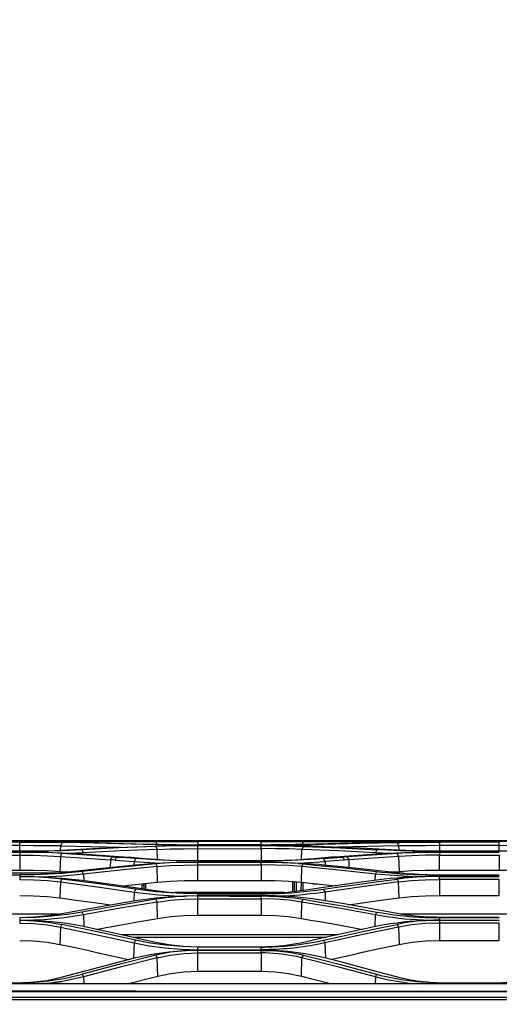
# Model space of a CAD drawing. Units: millimetres. Extents: x 0 to 6315, y 0 to 4504.
# Drawn here: x 2135 to 2279, y 2659 to 2955 of the extents above; entities that cross this region are included whole.
import ezdxf

# ---------------------------------------------------------------- set-up
doc = ezdxf.new("R2010")
doc.units = ezdxf.units.MM
doc.layers.add('LG-Product', color=3, linetype='Continuous')

msp = doc.modelspace()

# ---------------------------------------------------------------- linework, layer by layer
at = {"layer": 'LG-Product', "linetype": 'Continuous'}
for points in [[(1837.12, 3363.26, -0.000019), (2369.51, 3363.24), (2476.79, 3363.26), (2482.77, 3363.26), (2483.07, 3363.24), (2483.37, 3363.23), (2484.04, 3363.11), (2484.68, 3362.94), (2486.35, 3362.08), (2487.66, 3360.72), (2488.47, 3359.14), (2488.76, 3357.39), (2488.76, 3356.25), (2488.76, 3355.87), (2488.76, 3354.6), (2488.76, 3331.97), (2488.76, 3330.56), (2525.84, 3330.56)], [(2480.16, 2707.99, 0.000152), (1438.61, 2707.99), (1437.56, 2707.99), (1436.97, 2708.01), (1437.56, 2708.01), (1438.61, 2708.01, -0.000128), (2480.16, 2707.99)], [(2165.23, 2707.81), (2161.71, 2707.81), (2160.05, 2707.81), (2153.9, 2707.78), (2147.75, 2707.76), (2143.68, 2707.74), (2139.42, 2707.72), (2135.06, 2707.7), (2141.5, 2707.72), (2147.79, 2707.74), (2153.79, 2707.78), (2159.5, 2707.8), (2165.23, 2707.81), (2166.88, 2707.81), (2175.87, 2707.81), (2188.56, 2707.81), (2188.56, 2706.91), (2207.56, 2706.91), (2207.56, 2707.81), (2220.25, 2707.81), (2229.24, 2707.81), (2230.89, 2707.81), (2236.61, 2707.8), (2242.33, 2707.78), (2243.79, 2707.77, 0.000665), (2258.64, 2707.7), (2261.06, 2707.7), (2259.97, 2707.7)], [(2219.7, 2702.49), (2219.81, 2705.47), (2215.9, 2705.6), (2211.8, 2705.68), (2207.56, 2705.7), (2207.56, 2706.62), (2208.65, 2706.62, -0.006843), (2218.75, 2706.43), (2220.25, 2706.38)], [(2279.05, 2704.89), (2261.06, 2704.89), (2259.97, 2704.89, -0.010736), (2249.86, 2705.14), (2248.37, 2705.22), (2237.33, 2705.79), (2226.29, 2706.28), (2224.83, 2706.34, 0.006979), (2209.99, 2706.63)], [(2154.23, 2704.47), (2154.01, 2704.91), (2153.79, 2705.35), (2147.81, 2705.08), (2141.5, 2704.92), (2135.06, 2704.89), (2115.06, 2704.89), (2112.64, 2704.89, -0.011959), (2097.8, 2705.29), (2096.33, 2705.35), (2096.11, 2704.91), (2095.89, 2704.47)], [(2115.06, 2704.65), (2135.06, 2704.65), (2141.5, 2704.6), (2147.81, 2704.41), (2153.79, 2704.1), (2160.71, 2703.65), (2167.63, 2703.14), (2168.59, 2703.08), (2169.55, 2703.01), (2172.71, 2702.77), (2175.87, 2702.51), (2179.91, 2702.24), (2184.18, 2702.08), (2188.56, 2702.03), (2188.56, 2705.7), (2207.56, 2705.68), (2207.56, 2701.99), (2188.56, 2702.03), (2207.56, 2702.03), (2209.2, 2702.03, 0.017149), (2219.26, 2702.44), (2220.25, 2702.51), (2223.41, 2702.77), (2226.57, 2703.01), (2227.53, 2703.08), (2228.5, 2703.14)], [(2279.05, 2704.65), (2261.06, 2704.65), (2259.44, 2704.65, 0.012267), (2249.36, 2704.33), (2248.37, 2704.26), (2240.88, 2703.77), (2233.39, 2703.25), (2232.7, 2703.2), (2232.02, 2703.14), (2228.5, 2703.14), (2235.41, 2703.65), (2242.33, 2704.1), (2244.54, 2704.23, -0.012577), (2259.42, 2704.62), (2261.06, 2704.63), (2261.06, 2703.72), (2256.85, 2703.68), (2252.75, 2703.57), (2248.81, 2703.37), (2241.32, 2702.86), (2233.83, 2702.34), (2233.92, 2700.05)], [(2298.23, 2704.47), (2298.01, 2704.91), (2297.79, 2705.35), (2291.8, 2705.08), (2285.51, 2704.92), (2279.05, 2704.89), (2261.06, 2704.89), (2258.64, 2704.89, -0.011963), (2243.79, 2705.29), (2242.33, 2705.35), (2242.11, 2704.91), (2241.89, 2704.47)], [(1434.61, 2666.62), (1434.55, 2666.91), (1434.41, 2666.98), (1434.27, 2667.07), (1434.48, 2666.37), (1435.14, 2665.74), (1436.21, 2665.27), (1437.56, 2665.09), (1445.72, 2665.1, -0.000126), (2466.43, 2665.1), (2482.77, 2665.09), (2483.24, 2665.09), (2482.77, 2665.07), (2466.43, 2665.08, 0.000121), (1445.72, 2665.08), (1437.56, 2665.07), (1436.17, 2665.25), (1435.07, 2665.73), (1434.4, 2666.36), (1434.27, 2667.11), (1434.27, 2673.73, -0.000908), (1434.36, 2700.89)], [(2219.56, 2693.05), (2219.64, 2695.59), (2219.81, 2700.28), (2215.91, 2700.58), (2211.81, 2700.75), (2207.56, 2700.83), (2207.56, 2701.64), (2208.65, 2701.63, -0.017657), (2218.9, 2701.33), (2226.73, 2701.81), (2226.51, 2702.26), (2226.29, 2702.71), (2224.08, 2702.56, -0.01622), (2209.18, 2701.99), (2207.56, 2701.99), (2207.56, 2701.67), (2209.99, 2701.66, -0.018284), (2224.83, 2700.99), (2226.29, 2700.86), (2231.89, 2700.3), (2237.51, 2699.74), (2242.94, 2699.14), (2248.37, 2698.54), (2249.86, 2698.39, 0.023449), (2259.97, 2697.85), (2261.06, 2697.84), (2279.05, 2697.84)], [(2241.83, 2696.16), (2241.9, 2698.01), (2242.1, 2698.41), (2242.29, 2698.82), (2243.75, 2698.66, 0.023878), (2258.64, 2697.8), (2261.06, 2697.78), (2261.06, 2697.35), (2259.44, 2697.34, 0.025137), (2244.53, 2696.49), (2242.33, 2696.23), (2236.73, 2695.47), (2231.14, 2694.7), (2225.7, 2693.92), (2220.25, 2693.12), (2219.26, 2692.98, -0.029428), (2209.2, 2692.22), (2207.56, 2692.2), (2188.56, 2692.16), (2207.56, 2692.16)], [(2248.99, 2690.91), (2248.81, 2695.68), (2252.73, 2696.09), (2256.84, 2696.34), (2261.06, 2696.42), (2261.06, 2697.31), (2259.42, 2697.3, 0.024523), (2249.36, 2696.67), (2248.37, 2696.55), (2248.59, 2696.11), (2248.81, 2695.68), (2237.73, 2694.2), (2226.73, 2692.63), (2225.37, 2692.44, -0.023511), (2212.99, 2691.38), (2211.62, 2691.34)], [(2261.06, 2684.93), (2279.05, 2685.05), (2261.06, 2685.05), (2259.96, 2685.07, -0.039063), (2249.86, 2685.95), (2248.37, 2686.2), (2242.92, 2687.21), (2237.46, 2688.2), (2231.87, 2689.17), (2226.29, 2690.13), (2224.83, 2690.36, 0.033203), (2209.99, 2691.55), (2207.56, 2691.57), (2188.56, 2691.49), (2207.56, 2691.28), (2207.56, 2692.16), (2209.18, 2692.16, 0.030135), (2224.08, 2693.2), (2226.29, 2693.49), (2226.5, 2693.05), (2226.73, 2692.63), (2226.82, 2690.03)], [(2219.63, 2684.72), (2219.81, 2689.64), (2215.92, 2690.17), (2211.81, 2690.49), (2207.56, 2690.61), (2207.56, 2691.49), (2208.65, 2691.48, -0.030371), (2218.72, 2690.74), (2220.2, 2690.5)], [(2260.02, 2684.09), (2257.99, 2684.12, -0.034752), (2243.52, 2685.49), (2241.9, 2685.76), (2230.89, 2687.76), (2219.81, 2689.64), (2220.01, 2690.07), (2220.2, 2690.5), (2225.79, 2689.56), (2231.37, 2688.6), (2236.83, 2687.63), (2242.28, 2686.63)], [(2241.77, 2682.24), (2241.9, 2685.76), (2242.09, 2686.19), (2242.28, 2686.63), (2243.75, 2686.37, 0.038073), (2258.63, 2684.97), (2261.06, 2684.93), (2261.06, 2684.17), (2279.05, 2684.17)], [(2259.41, 2684.15), (2261.06, 2684.17), (2259.44, 2684.16, 0.039922), (2244.6, 2682.79), (2242.42, 2682.38), (2236.83, 2681.2), (2231.25, 2679.99), (2225.79, 2678.76), (2220.33, 2677.53), (2219.35, 2677.34, -0.048559), (2209.22, 2676.17), (2207.56, 2676.11), (2188.56, 2676.11)], [(2259.41, 2684.15, 0.041168), (2249.36, 2683.15), (2248.37, 2682.95), (2248.59, 2682.55), (2248.81, 2682.13), (2237.72, 2679.8), (2226.72, 2677.36), (2225.41, 2677.09, -0.04705), (2208.95, 2675.33), (2207.56, 2675.32), (2207.56, 2676.14), (2208.78, 2676.14, 0.046), (2224.1, 2677.74), (2226.29, 2678.19), (2226.5, 2677.78), (2226.72, 2677.36), (2226.89, 2672.78)], [(2219.62, 2667.43), (2219.81, 2672.9), (2218.66, 2673.17, 0.048222), (2208.83, 2674.35), (2207.56, 2674.36), (2207.56, 2675.12), (2208.44, 2675.12), (2209.31, 2675.11), (2210.2, 2675.09), (2211.07, 2675.06)], [(2243.33, 2666.8), (2241.9, 2667.15), (2242.12, 2667.54), (2242.33, 2667.95), (2243.53, 2667.63, 0.044619), (2255.79, 2665.68), (2257.8, 2665.55), (2257.81, 2665.55), (2256.96, 2665.61, -0.038862), (2249.73, 2666.76), (2248.23, 2667.15), (2242.78, 2668.63), (2237.32, 2670.09), (2231.74, 2671.55), (2226.16, 2672.96), (2224.72, 2673.3, 0.041949), (2212.61, 2674.98), (2211.07, 2675.07), (2212.28, 2674.97, -0.035912), (2219.16, 2673.95), (2220.25, 2673.7), (2225.83, 2672.29), (2231.41, 2670.86), (2236.87, 2669.42), (2242.33, 2667.95)], [(2111.91, 2665.55, 0.016919), (2114.24, 2665.45), (2115.06, 2665.43), (2135.06, 2665.43), (2135.87, 2665.45), (2136.69, 2665.46), (2137.5, 2665.5), (2138.31, 2665.55), (2143.69, 2666), (2148.88, 2666.81), (2153.8, 2667.95), (2154.01, 2667.54), (2154.22, 2667.15), (2148.38, 2665.87), (2142.19, 2665.03)], [(2257.9, 2665.55, 0.016913), (2260.25, 2665.45), (2261.06, 2665.43), (2279.05, 2665.43), (2279.87, 2665.45), (2280.68, 2665.46), (2281.5, 2665.5), (2282.32, 2665.55), (2287.7, 2666), (2292.89, 2666.81), (2297.79, 2667.95), (2298.01, 2667.54), (2298.22, 2667.15), (2292.26, 2665.85), (2285.91, 2665)], [(2487.47, 2664.01), (2487.1, 2663.75), (2486.49, 2663.44), (2485.83, 2663.16), (2485.1, 2662.96), (2484.33, 2662.79), (2483.96, 2662.75), (2483.58, 2662.7), (2483.18, 2662.68), (2482.77, 2662.67), (2481.65, 2662.67), (2479.58, 2662.67), (2472, 2662.67), (2470.99, 2662.67, 0.000365), (1456.74, 2662.69), (1438.15, 2662.67), (1437.56, 2662.67)]]:
    msp.add_lwpolyline(points, format="xyb", dxfattribs=at)
for points in [[(2161.71, 2707.81), (2147.75, 2707.81), (2135.06, 2707.81), (2115.06, 2707.81), (2102.37, 2707.81), (2088.41, 2707.81)], [(2147.31, 2706.5), (2143.39, 2706.55), (2139.29, 2706.56), (2135.06, 2706.6), (2135.06, 2707.65), (2115.06, 2707.65), (2115.06, 2706.6), (2110.85, 2706.56), (2106.75, 2706.55), (2102.82, 2706.5)], [(2115.06, 2704.89), (2135.06, 2704.89), (2139.42, 2704.93), (2143.68, 2705.05), (2147.75, 2705.22), (2158.79, 2705.79), (2169.82, 2706.28), (2175.82, 2706.48), (2182.11, 2706.6), (2188.56, 2706.64), (2207.56, 2706.64), (2209.99, 2706.63)], [(2135.06, 2704.89), (2135.06, 2706.6), (2115.06, 2706.6), (2115.06, 2704.89)], [(2147.31, 2706.51), (2147.25, 2705.2)], [(2147.82, 2707.56), (2147.56, 2707.03), (2147.31, 2706.5), (2165.56, 2706.09)], [(2207.56, 2706.62), (2188.56, 2706.62), (2184.19, 2706.6), (2179.94, 2706.51), (2175.87, 2706.38), (2176.09, 2705.93), (2176.31, 2705.47), (2165.27, 2705), (2154.23, 2704.47), (2149.91, 2704.26)], [(2175.87, 2706.38), (2164.82, 2705.91), (2153.79, 2705.35)], [(2175.87, 2707.81), (2176.31, 2706.91)], [(2176.43, 2702.49), (2176.31, 2705.47), (2180.23, 2705.6), (2184.35, 2705.68), (2188.56, 2705.7), (2188.56, 2706.62)], [(2207.56, 2707.81), (2188.56, 2707.81)], [(2207.56, 2706.78), (2188.56, 2706.78)], [(2220.25, 2707.81), (2219.81, 2706.91)], [(2246.19, 2704.26), (2241.89, 2704.47), (2230.86, 2705), (2219.81, 2705.47), (2220.25, 2706.38), (2231.29, 2705.91), (2242.33, 2705.35)], [(2248.31, 2707.56), (2248.56, 2707.03), (2248.82, 2706.5), (2230.56, 2706.09)], [(2249.86, 2707.75), (2248.37, 2707.76), (2242.21, 2707.78), (2236.06, 2707.81), (2234.41, 2707.81), (2230.89, 2707.81)], [(2305.71, 2707.81), (2291.76, 2707.81), (2279.05, 2707.81), (2261.06, 2707.81), (2248.37, 2707.81), (2234.41, 2707.81)], [(2291.3, 2706.5), (2287.39, 2706.55), (2283.28, 2706.56), (2279.05, 2706.6), (2279.05, 2707.65), (2261.06, 2707.65), (2261.06, 2706.6), (2256.85, 2706.56), (2252.76, 2706.55), (2248.82, 2706.5)], [(2248.82, 2706.51), (2248.86, 2705.2)], [(2279.05, 2704.89), (2279.05, 2706.6), (2261.06, 2706.6), (2261.06, 2704.89)], [(2100.66, 2698.72), (2102.97, 2698.87), (2106.85, 2699.08), (2110.9, 2699.2), (2115.06, 2699.24), (2115.06, 2703.72), (2135.06, 2703.72), (2135.06, 2699.24), (2139.22, 2699.2), (2143.27, 2699.08), (2147.14, 2698.87), (2149.46, 2698.72)], [(2115.06, 2704.63), (2135.06, 2704.63)], [(2162.73, 2703.25), (2155.24, 2703.77), (2147.75, 2704.26), (2143.7, 2704.48), (2139.44, 2704.59), (2135.06, 2704.63), (2135.06, 2703.72), (2139.29, 2703.68), (2143.4, 2703.57), (2147.31, 2703.37), (2154.81, 2702.86), (2162.29, 2702.34), (2162.19, 2700.05)], [(2147.31, 2703.37), (2147.14, 2698.87)], [(2147.31, 2703.37), (2147.53, 2703.82), (2147.75, 2704.26)], [(2169.82, 2702.71), (2166.97, 2702.93), (2164.1, 2703.14), (2163.66, 2702.24), (2162.98, 2702.3), (2162.29, 2702.34), (2162.5, 2702.8), (2162.73, 2703.25), (2163.4, 2703.2), (2164.1, 2703.14), (2167.63, 2703.14)], [(2226.29, 2702.71), (2229.15, 2702.93), (2232.02, 2703.14), (2232.23, 2702.7), (2232.45, 2702.24), (2229.59, 2702.03), (2226.73, 2701.81)], [(2233.39, 2703.25), (2233.62, 2702.8), (2233.83, 2702.34), (2233.14, 2702.3), (2232.45, 2702.24)], [(2246.66, 2698.72), (2248.98, 2698.87), (2252.84, 2699.08), (2256.89, 2699.2), (2261.06, 2699.24), (2261.06, 2703.72), (2279.05, 2703.72), (2279.05, 2699.24), (2283.22, 2699.2), (2287.28, 2699.08), (2291.14, 2698.87), (2293.47, 2698.72)], [(2248.81, 2703.37), (2248.37, 2704.26)], [(2248.81, 2703.37), (2248.98, 2698.87)], [(2261.06, 2704.63), (2279.05, 2704.63)], [(2115.06, 2697.84), (2135.06, 2697.84), (2139.42, 2697.92), (2143.69, 2698.16), (2147.75, 2698.54), (2158.79, 2699.75), (2169.82, 2700.86), (2175.82, 2701.31), (2182.11, 2701.58), (2188.56, 2701.67), (2188.56, 2701.99), (2182.11, 2702.07), (2175.82, 2702.32), (2169.82, 2702.71), (2169.62, 2702.26), (2169.39, 2701.81), (2177.26, 2701.35)], [(2176.48, 2695.59), (2176.3, 2700.28), (2180.22, 2700.58), (2184.34, 2700.75), (2188.56, 2700.83), (2188.56, 2701.64), (2184.2, 2701.57), (2179.96, 2701.39), (2175.9, 2701.09), (2176.11, 2700.68), (2176.3, 2700.28), (2165.26, 2699.2), (2154.22, 2698.01), (2148.1, 2697.45), (2141.64, 2697.11)], [(2175.9, 2701.09), (2164.87, 2700), (2153.83, 2698.82)], [(2163.66, 2702.24), (2166.52, 2702.03), (2169.39, 2701.81)], [(2165.91, 2694.52), (2176.48, 2695.59), (2180.34, 2695.89), (2184.4, 2696.07), (2188.56, 2696.14), (2188.56, 2700.83), (2207.56, 2700.83), (2207.56, 2696.14), (2211.72, 2696.07), (2215.78, 2695.89), (2219.64, 2695.59), (2222.41, 2695.32), (2225.18, 2695.05), (2230.22, 2694.52)], [(2169.39, 2701.8), (2169.35, 2700.81)], [(2188.56, 2701.67), (2207.56, 2701.67)], [(2207.56, 2701.64), (2188.56, 2701.64)], [(2218.72, 2701.21), (2220.21, 2701.09)], [(2254.4, 2697.11), (2241.9, 2698.01), (2230.88, 2699.2), (2219.81, 2700.28), (2220.01, 2700.68), (2220.21, 2701.09), (2225.82, 2700.55), (2231.44, 2699.98), (2236.87, 2699.4), (2242.29, 2698.82)], [(2226.73, 2701.8), (2226.77, 2700.81)], [(2115.06, 2699.24), (2135.06, 2699.24)], [(2131.13, 2697.84), (2132.86, 2698.47), (2147.03, 2698.47)], [(2154.22, 2698.01), (2154.02, 2698.41), (2153.83, 2698.82), (2147.85, 2698.25), (2141.54, 2697.9), (2135.06, 2697.78), (2135.06, 2697.35), (2141.52, 2697.22), (2147.81, 2696.85), (2153.79, 2696.23), (2164.84, 2694.74), (2175.87, 2693.12), (2179.91, 2692.62), (2184.18, 2692.31), (2188.56, 2692.2)], [(2147.75, 2696.55), (2143.71, 2696.97), (2139.44, 2697.21), (2135.06, 2697.31), (2135.06, 2696.42), (2139.29, 2696.34), (2143.41, 2696.09), (2147.31, 2695.68)], [(2154.22, 2698.01), (2154.3, 2696.16)], [(2261.06, 2699.24), (2279.05, 2699.24)], [(2261.06, 2697.78), (2279.05, 2697.78)], [(2279.05, 2697.35), (2261.06, 2697.35)], [(2261.06, 2697.31), (2279.05, 2697.31)], [(2147.31, 2695.68), (2147.14, 2690.91)], [(2169.82, 2693.49), (2158.8, 2695.08), (2147.75, 2696.55), (2147.53, 2696.11), (2147.31, 2695.68), (2158.36, 2694.2), (2169.4, 2692.63), (2176.74, 2691.79), (2184.5, 2691.34)], [(2171.86, 2693.7), (2171.86, 2694.69), (2172.22, 2694.78), (2172.36, 2694.99), (2172.36, 2695.18)], [(2172.36, 2694.99), (2172.36, 2693.61)], [(2172.86, 2695.22), (2172.86, 2693.55)], [(2188.56, 2696.14), (2207.56, 2696.14)], [(2217.06, 2692.77), (2217.06, 2695.78)], [(2217.56, 2692.83), (2217.56, 2695.74)], [(2218.06, 2695.71), (2218.06, 2692.88)], [(2220.06, 2695.56), (2220.06, 2693.2)], [(2223.06, 2695.26), (2223.06, 2695.13), (2224.43, 2695.13)], [(2226.29, 2693.49), (2231.73, 2694.29), (2237.18, 2695.06), (2242.78, 2695.81), (2248.37, 2696.55)], [(2279.05, 2691.65), (2279.05, 2696.42), (2261.06, 2696.42), (2261.06, 2691.65)], [(2135.06, 2691.65), (2139.22, 2691.56), (2143.28, 2691.32), (2147.14, 2690.91), (2149.9, 2690.53), (2152.67, 2690.16), (2158.23, 2689.39), (2162.29, 2688.81)], [(2135.06, 2685.05), (2139.44, 2685.17), (2143.71, 2685.57), (2147.75, 2686.2), (2158.79, 2688.22), (2169.83, 2690.13), (2175.8, 2690.94), (2182.09, 2691.41), (2188.56, 2691.57)], [(2176.48, 2684.72), (2176.3, 2689.64), (2180.21, 2690.18), (2184.33, 2690.49), (2188.56, 2690.61), (2188.56, 2691.49), (2184.2, 2691.38), (2179.95, 2691.05), (2175.92, 2690.5), (2176.11, 2690.07), (2176.3, 2689.64), (2165.26, 2687.76), (2154.22, 2685.76), (2148.44, 2684.89), (2142.37, 2684.32), (2136.09, 2684.09)], [(2169.4, 2692.63), (2169.3, 2690.03)], [(2188.56, 2691.28), (2188.56, 2692.16), (2182.1, 2692.31), (2175.8, 2692.76), (2169.82, 2693.49), (2169.62, 2693.05), (2169.4, 2692.63)], [(2214.5, 2692.49), (2181.61, 2692.49)], [(2233.8, 2688.8), (2237.98, 2689.4), (2243.48, 2690.17), (2248.99, 2690.91), (2252.84, 2691.32), (2256.89, 2691.56), (2261.06, 2691.65)], [(2261.06, 2691.65), (2279.05, 2691.65)], [(2175.92, 2690.5), (2164.87, 2688.62), (2153.83, 2686.63)], [(2188.56, 2685.68), (2188.56, 2690.61), (2207.56, 2690.61), (2207.56, 2685.68)], [(2146.63, 2686.05), (2103.49, 2686.05)], [(2154.22, 2685.76), (2154.02, 2686.19), (2153.83, 2686.63), (2149.4, 2685.89), (2144.73, 2685.38), (2139.94, 2685.03), (2135.06, 2684.93), (2135.06, 2684.08)], [(2154.22, 2685.76), (2154.36, 2682.24)], [(2158.06, 2681.43), (2159.96, 2681.78), (2162.73, 2682.29), (2165.5, 2682.8), (2170.99, 2683.76), (2176.48, 2684.72), (2180.34, 2685.26), (2184.4, 2685.57), (2188.56, 2685.68)], [(2188.56, 2685.68), (2207.56, 2685.68)], [(2207.56, 2685.68), (2211.72, 2685.57), (2215.79, 2685.26), (2219.63, 2684.72), (2222.41, 2684.24), (2225.18, 2683.76), (2227.95, 2683.28), (2230.73, 2682.78), (2238.04, 2681.43)], [(2290.62, 2686.05), (2249.49, 2686.05)], [(2188.56, 2676.13), (2184.13, 2676.29), (2179.82, 2676.78), (2175.78, 2677.53), (2164.75, 2680.02), (2153.7, 2682.38), (2149.29, 2683.16), (2144.67, 2683.72), (2139.91, 2684.05), (2135.06, 2684.17), (2139.45, 2684.03), (2143.73, 2683.63), (2147.75, 2682.95), (2147.53, 2682.55), (2147.32, 2682.13), (2158.36, 2679.8), (2169.4, 2677.36), (2173.92, 2676.49), (2178.68, 2675.86), (2183.58, 2675.45), (2188.56, 2675.32), (2188.56, 2676.14), (2183.69, 2676.26), (2178.9, 2676.67), (2174.24, 2677.32), (2169.82, 2678.19), (2169.62, 2677.78), (2169.4, 2677.36)], [(2135.06, 2684.17), (2135.06, 2683.34), (2139.31, 2683.19), (2143.43, 2682.79), (2147.32, 2682.13)], [(2169.82, 2678.19), (2158.8, 2680.64), (2147.75, 2682.95)], [(2226.29, 2678.19), (2231.74, 2679.42), (2237.21, 2680.61), (2242.79, 2681.8), (2248.37, 2682.95)], [(2261.06, 2684.17), (2261.06, 2683.34), (2256.82, 2683.18), (2252.71, 2682.79), (2248.81, 2682.13)], [(2261.06, 2678.13), (2279.05, 2678.13), (2279.05, 2683.34), (2261.06, 2683.34), (2261.06, 2678.13)], [(2147.32, 2682.13), (2147.12, 2676.94)], [(2230.54, 2679.78), (2165.56, 2679.78)], [(2248.81, 2682.13), (2249, 2676.94)], [(2135.06, 2678.13), (2139.23, 2677.99), (2143.28, 2677.6), (2147.12, 2676.94), (2149.9, 2676.35), (2152.68, 2675.75), (2155.46, 2675.16), (2158.24, 2674.53), (2167.71, 2672.38)], [(2227.02, 2679.01), (2169.09, 2679.01)], [(2169.4, 2677.36), (2169.23, 2672.78)], [(2228.39, 2672.38), (2232.46, 2673.32), (2235.23, 2673.94), (2238.01, 2674.56), (2243.5, 2675.77), (2249, 2676.94), (2252.83, 2677.6), (2256.88, 2677.99), (2261.06, 2678.13)], [(2138.31, 2665.55), (2143.25, 2666.13), (2147.88, 2667.15), (2158.91, 2670.12), (2169.96, 2672.96), (2174.75, 2673.98), (2179.81, 2674.68), (2185.04, 2675.07), (2180.32, 2674.57), (2175.88, 2673.7), (2176.08, 2673.28), (2176.29, 2672.9), (2165.25, 2670.09), (2154.22, 2667.15)], [(2175.88, 2673.7), (2164.82, 2670.89), (2153.8, 2667.95)], [(2176.51, 2667.43), (2176.29, 2672.9), (2180.19, 2673.7), (2184.32, 2674.19), (2188.56, 2674.36), (2188.56, 2675.12), (2187.68, 2675.12), (2186.81, 2675.11), (2185.93, 2675.09), (2185.04, 2675.06)], [(2188.56, 2675.32), (2207.56, 2675.32)], [(2207.56, 2675.12), (2188.56, 2675.12)], [(2188.56, 2668.86), (2188.56, 2674.36), (2207.56, 2674.36), (2207.56, 2668.86)], [(2241.9, 2667.15), (2230.92, 2670.08), (2219.81, 2672.9), (2220.03, 2673.28), (2220.25, 2673.7)], [(2167.74, 2665.15), (2176.51, 2667.43), (2180.33, 2668.21), (2184.38, 2668.7), (2188.56, 2668.86), (2207.56, 2668.86), (2211.74, 2668.7), (2215.79, 2668.21), (2219.62, 2667.43), (2222.4, 2666.71), (2225.18, 2666), (2228.4, 2665.14)], [(2154.22, 2667.15), (2154.3, 2665.14)], [(2241.9, 2667.15), (2241.83, 2665.13)], [(2254.13, 2665.01), (2253.44, 2665.07)], [(2472, 2662.67), (1438.15, 2662.67)], [(1395.67, 2661.1), (2524.65, 2661.1)]]:
    msp.add_lwpolyline(points, dxfattribs=at)
for points in [[(2115.06, 2707.7), (2135.06, 2707.7)], [(2153.77, 2707.51), (2164.82, 2707.27), (2175.86, 2706.96), (2179.91, 2706.85), (2184.18, 2706.8), (2188.56, 2706.78), (2182.14, 2706.8), (2175.87, 2706.91), (2169.9, 2707.05), (2158.86, 2707.33), (2147.82, 2707.56), (2143.75, 2707.61), (2139.46, 2707.63), (2135.06, 2707.65), (2141.5, 2707.63), (2147.79, 2707.6)], [(2261.06, 2707.7), (2279.05, 2707.7)], [(1396.01, 2660.35), (2524.31, 2660.35), (2524.31, 2660.29), (1396.01, 2660.29)]]:
    msp.add_lwpolyline(points, close=True, dxfattribs=at)
msp.add_lwpolyline([(2249.29, 2707.58, -0.002438), (2259.41, 2707.65), (2261.06, 2707.65), (2259.44, 2707.65, 0.003311), (2244.54, 2707.55), (2242.34, 2707.51), (2231.3, 2707.27), (2220.25, 2706.96), (2219.26, 2706.94, -0.007359), (2209.2, 2706.78), (2207.56, 2706.78), (2209.17, 2706.78, 0.006312), (2224.02, 2706.99), (2226.21, 2707.05), (2237.27, 2707.33), (2248.31, 2707.56)], format="xyb", close=True, dxfattribs=at)
for points in [[(2259.97, 2707.7), (2256.6, 2707.73), (2253.23, 2707.72), (2249.86, 2707.75)], [(2253.44, 2665.07), (2250.07, 2665.44), (2246.61, 2665.94), (2243.33, 2666.8)]]:
    msp.add_open_spline(points, degree=3, dxfattribs=at)

doc.saveas('drawing.dxf')
